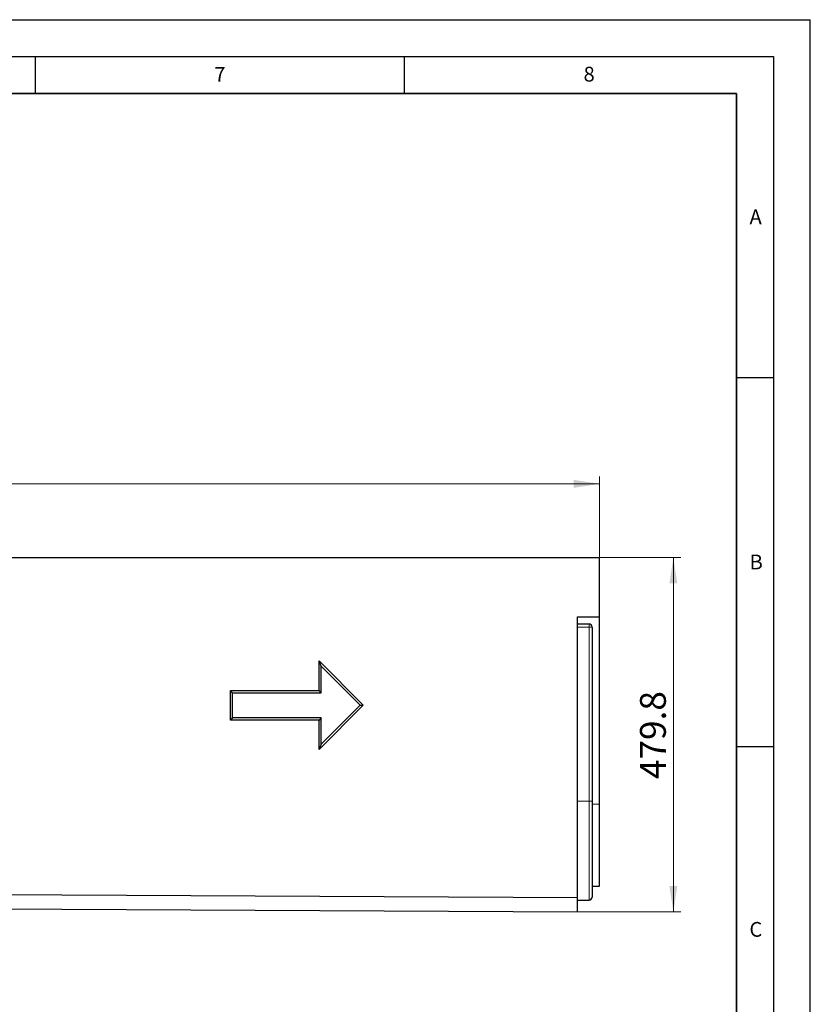
# Model space of a CAD drawing. Units: millimetres. Extents: x 0 to 420, y 0 to 297.
# Drawn here: x 313 to 420, y 164 to 297 of the extents above; entities that cross this region are included whole.
import ezdxf

# ---------------------------------------------------------------- set-up
doc = ezdxf.new("R2010")
doc.units = ezdxf.units.MM
doc.layers.add('LINIEN-DICK', color=7, linetype='Continuous', lineweight=35)
doc.layers.add('LINIEN-DÜNN', color=7, linetype='Continuous')
doc.layers.add('VORLAGE_TEXT', color=7, linetype='Continuous')
doc.styles.add('SLDTEXTSTYLE0', font='TXT', dxfattribs={"width": 0.605})
doc.dimstyles.new('SLDDIMSTYLE0', dxfattribs={"dimtxt": 3.5, "dimasz": 3.5, "dimexe": 0, "dimexo": 0.0625, "dimgap": 0.875, "dimtad": 1, "dimlfac": 10, "dimrnd": 1e-09, "dimzin": 12, "dimdsep": 46, "dimtxsty": 'SLDTEXTSTYLE0', "dimsah": 1, "dimcen": 0.09, "dimadec": 0, "dimazin": 3, "dimtfac": 1, "dimtdec": 3, "dimtofl": 0, "dimtmove": 0, "dimatfit": 3, "dimfxl": 1, "dimfrac": 2, "dimtolj": 1, "dimtzin": 12, "dimarcsym": 0})
doc.dimstyles.new('SLDDIMSTYLE1', dxfattribs={"dimtxt": 3.5, "dimasz": 3.5, "dimexe": 0, "dimexo": 0.0625, "dimgap": 0.875, "dimtad": 1, "dimdec": 1, "dimlfac": 10, "dimrnd": 1e-09, "dimzin": 12, "dimdsep": 46, "dimtxsty": 'SLDTEXTSTYLE0', "dimsah": 1, "dimcen": 0.09, "dimadec": 0, "dimazin": 3, "dimtfac": 1, "dimtdec": 3, "dimtofl": 0, "dimtmove": 0, "dimatfit": 3, "dimfxl": 1, "dimfrac": 2, "dimtolj": 1, "dimtzin": 12, "dimarcsym": 0})

# ---------------------------------------------------------------- blocks, each defined once
blk = doc.blocks.new('_D')
at = {"color": 7, "linetype": 'Continuous', "lineweight": 0}
for p, q in [((91.45, 224.2), (91.45, 235.1)), ((391.45, 224.2), (391.45, 235.1)), ((91.45, 234.1), (391.45, 234.1))]:
    blk.add_line(p, q, dxfattribs=at)
at = {"color": 7, "linetype": 'Continuous', "lineweight": 18}
for points in [[(91.45, 234.1), (94.95, 233.56), (94.95, 234.64)], [(391.45, 234.1), (387.95, 234.64), (387.95, 233.56)]]:
    blk.add_solid(points, dxfattribs=at)
at = {"color": 7, "linetype": 'Continuous', "lineweight": 18, "insert": (236.1, 238.61), "char_height": 3.5, "attachment_point": 1, "style": 'SLDTEXTSTYLE0'}
blk.add_mtext('3000', dxfattribs=at)
blk = doc.blocks.new('_D_2')
at = {"color": 7, "linetype": 'Continuous', "lineweight": 0}
for p, q in [((391.55, 224.1), (402.45, 224.1)), ((401.45, 224.1), (401.45, 176.11)), ((388.55, 176.11), (402.45, 176.11))]:
    blk.add_line(p, q, dxfattribs=at)
at = {"color": 7, "linetype": 'Continuous', "lineweight": 18}
for points in [[(401.45, 224.1), (400.91, 220.6), (401.98, 220.6)], [(401.45, 176.11), (401.98, 179.61), (400.91, 179.61)]]:
    blk.add_solid(points, dxfattribs=at)
at = {"color": 7, "linetype": 'Continuous', "lineweight": 18, "insert": (396.93, 194.09), "char_height": 3.5, "attachment_point": 1, "rotation": 90, "style": 'SLDTEXTSTYLE0'}
blk.add_mtext('479.8', dxfattribs=at)

msp = doc.modelspace()

# ---------------------------------------------------------------- linework, layer by layer
at = {"color": 7, "linetype": 'Continuous', "lineweight": 25}
for p, q in [((91.4453, 224.0988), (391.4453, 224.0988)), ((391.4453, 216.0988), (391.4453, 224.0988)), ((388.4453, 216.0988), (391.4453, 216.0988)), ((390.0453, 215.0988), (388.4453, 215.0988)), ((391.4453, 190.6967), (391.4453, 216.0988)), ((390.4453, 214.6988), (390.4453, 191.0988)), ((353.4453, 210.0988), (359.4453, 204.0988)), ((353.4453, 206.0988), (353.4453, 210.0988)), ((353.7453, 209.3745), (353.4453, 210.0988)), ((353.7453, 205.7988), (353.7453, 209.3745)), ((353.7453, 209.3745), (359.021, 204.0988)), ((341.4453, 206.0988), (353.4453, 206.0988)), ((341.4453, 202.0988), (341.4453, 206.0988)), ((341.7453, 205.7988), (341.4453, 206.0988)), ((341.7453, 202.3988), (341.7453, 205.7988)), ((341.7453, 205.7988), (353.7453, 205.7988)), ((353.7453, 205.7988), (353.4453, 206.0988)), ((359.4453, 204.0988), (353.4453, 198.0988)), ((359.021, 204.0988), (353.7453, 198.8231)), ((359.021, 204.0988), (359.4453, 204.0988)), ((341.7453, 202.3988), (341.4453, 202.0988)), ((353.4453, 202.0988), (341.4453, 202.0988)), ((353.7453, 202.3988), (341.7453, 202.3988)), ((353.7453, 202.3988), (353.4453, 202.0988)), ((353.4453, 198.0988), (353.4453, 202.0988)), ((353.7453, 198.8231), (353.7453, 202.3988)), ((353.7453, 198.8231), (353.4453, 198.0988)), ((390.4453, 191.0988), (390.4453, 178.0988)), ((391.4453, 179.5788), (391.4453, 190.6967)), ((91.4453, 179.5396), (388.4453, 178.0546)), ((390.4453, 179.5788), (391.4453, 179.5788)), ((91.4453, 177.5988), (388.4453, 176.1138)), ((388.4453, 176.1138), (388.4453, 178.0546)), ((388.4453, 177.6988), (390.0453, 177.6988))]:
    msp.add_line(p, q, dxfattribs=at)
at = {"color": 8, "linetype": 'Continuous', "lineweight": 18}
for p, q in [((390.0453, 214.6988), (390.0453, 215.0988)), ((390.0453, 214.6988), (388.4453, 214.6988)), ((390.0453, 214.6988), (390.4453, 214.6988)), ((390.0453, 191.0988), (390.0453, 214.6988)), ((390.0453, 191.0988), (388.4453, 191.0988)), ((390.0453, 191.0988), (390.4453, 191.0988)), ((390.0453, 177.6988), (390.0453, 191.0988)), ((390.4453, 190.6967), (391.4453, 190.6967))]:
    msp.add_line(p, q, dxfattribs=at)
at = {"color": 7, "linetype": 'Continuous', "lineweight": 25}
for centre, start, end in [((390.0453, 214.6988), 0, 90), ((390.0453, 178.0988), 270, 0)]:
    msp.add_arc(centre, 0.4, start, end, dxfattribs=at)
msp.add_open_spline([(388.4453, 178.0546), (388.4453, 178.3794), (388.4453, 179.1049), (388.4453, 180.4018), (388.4453, 181.8848), (388.4453, 183.5284), (388.4453, 185.3043), (388.4453, 187.1822), (388.4453, 189.1297), (388.4453, 190.4522), (388.4453, 191.2362), (388.4453, 191.4834), (388.4453, 191.8591), (388.4453, 192.237), (388.4453, 192.4882), (388.4453, 195.2369), (388.4453, 200.4993), (388.4453, 208.3443), (388.4453, 213.5396), (388.4453, 216.0988)], degree=3, knots=[0.59730988, 0.59730988, 0.59730988, 0.59730988, 0.610724749, 0.624139618, 0.637554486, 0.650969355, 0.664384224, 0.677799093, 0.691213962, 0.70462883, 0.70462883, 0.707110138, 0.709591446, 0.712072754, 0.714554062, 0.714554062, 0.76666153, 0.818768998, 0.869694007, 0.869694007, 0.869694007, 0.869694007], dxfattribs=at)
at = {"layer": 'LINIEN-DICK'}
for p, q in [((410, 287), (20, 287)), ((410, 5), (410, 287))]:
    msp.add_line(p, q, dxfattribs=at)
at = {"layer": 'LINIEN-DÜNN'}
for p, q in [((0, 297), (420, 297)), ((420, 0), (420, 297)), ((15, 292), (415, 292)), ((315, 292), (315, 287)), ((365, 292), (365, 287)), ((415, 292), (415, 5)), ((410, 248.5), (415, 248.5)), ((410, 198.5), (415, 198.5))]:
    msp.add_line(p, q, dxfattribs=at)

# ---------------------------------------------------------------- texts
at = {"layer": 'VORLAGE_TEXT', "char_height": 2, "attachment_point": 2, "style": 'SLDTEXTSTYLE0'}
for s, insert in [('7', (340.0216, 290.5954)), ('8', (390.0377, 290.6215)), ('A', (412.5951, 271.2798)), ('B', (412.6717, 224.5121)), ('C', (412.6179, 174.728))]:
    msp.add_mtext(s, dxfattribs=dict(at, insert=insert))

# ---------------------------------------------------------------- dimensions: what is measured, and where the dimension line sits
at = {"color": 7, "linetype": 'Continuous', "lineweight": 18}
dim = msp.add_linear_dim(base=(391.4453, 234.0989), p1=(91.4453, 224.0988), p2=(391.4453, 224.0988), dimstyle='SLDDIMSTYLE0', dxfattribs=at)
dim.commit()
dim.dimension.update_dxf_attribs({"geometry": '_D', "text_midpoint": (241.4453, 234.0989), "dimtype": 160})
dim = msp.add_linear_dim(base=(401.446089394, 176.1137870206), p1=(391.4452805307, 224.0987870206), p2=(388.4452805307, 176.1137870206), angle=90, dimstyle='SLDDIMSTYLE1', dxfattribs=at)
dim.commit()
dim.dimension.update_dxf_attribs({"geometry": '_D_2', "text_midpoint": (401.446089394, 200.1062870206), "dimtype": 160})

doc.saveas('drawing.dxf')
